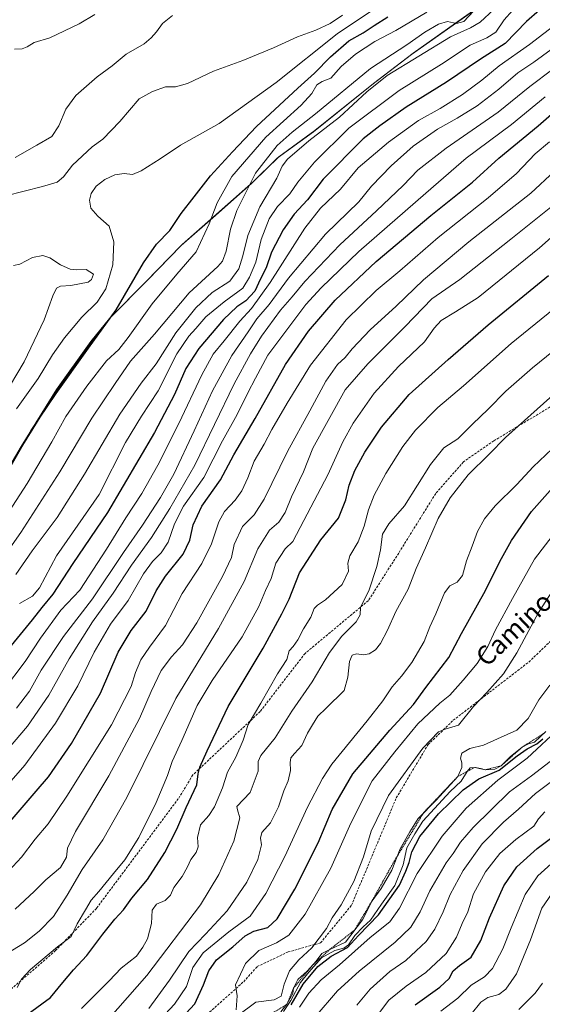
# Model space of a CAD drawing. Units: metres. Extents: x 576657 to 580106, y 4735797 to 4738150.
# Drawn here: x 576968 to 577190, y 4736874 to 4737292 of the extents above; entities that cross this region are included whole.
import ezdxf
from ezdxf.enums import TextEntityAlignment as Align

# ---------------------------------------------------------------- set-up
doc = ezdxf.new("R2010")
doc.units = ezdxf.units.M
doc.header["$MEASUREMENT"] = 0
doc.linetypes.add('TRAZOS', pattern=[0.75, 0.5, -0.25])
doc.linetypes.add('TRAZOSX2', pattern=[1.5, 1, -0.5])
for name, color, linetype, lineweight in [('Curva de nivel maestra', 36, 'Continuous', 30), ('Curva de nivel normal', 36, 'Continuous', 0), ('Escarpado lineal', 39, 'TRAZOS', 0), ('Espacio natural protegido', 2, 'Continuous', 13), ('Espacio natural protegido CxS', 2, 'Continuous', 0), ('Municipio', 9, 'Continuous', 13), ('Municipio CxS', 142, 'Continuous', 0), ('Senda', 19, 'TRAZOSX2', 0), ('Texto cartográfico', 19, 'Continuous', 0)]:
    doc.layers.add(name, color=color, linetype=linetype, lineweight=lineweight)
doc.styles.add('Arial', font='txt', dxfattribs={"height": 0.2})

# ---------------------------------------------------------------- blocks, each defined once
blk = doc.blocks.new('*U155')
at = {"layer": 'Curva de nivel normal', "color": 36, "linetype": 'Continuous', "lineweight": 0}
blk.add_polyline3d([(576963.73, 4736967.97, 1080), (576970.48, 4736975.73, 1080), (576983.57, 4736993.56, 1080), (576993.07, 4737009.5, 1080), (576999.97, 4737023.72, 1080), (577006.83, 4737035.73, 1080), (577014.44, 4737045.69, 1080), (577020.95, 4737057.02, 1080), (577024.77, 4737062.35, 1080), (577028.42, 4737065.9, 1080), (577031.46, 4737070.54, 1080), (577034.07, 4737078.22, 1080), (577037.92, 4737085.76, 1080), (577046.58, 4737098.02, 1080), (577054.53, 4737113.49, 1080), (577060.76, 4737124.75, 1080), (577065.25, 4737133.92, 1080), (577068.46, 4737140.12, 1080), (577073.72, 4737149.92, 1080), (577089.99, 4737171.47, 1080), (577096.38, 4737178.59, 1080), (577112.51, 4737193.97, 1080), (577144.22, 4737221.6, 1080), (577158.04, 4737233.61, 1080), (577177.34, 4737247.88, 1080), (577191.6, 4737259.75, 1080)], dxfattribs=at)
blk = doc.blocks.new('*U156')
at = {"layer": 'Curva de nivel normal', "color": 36, "linetype": 'Continuous', "lineweight": 0}
blk.add_polyline3d([(576961.7, 4736928.76, 1070), (576968.99, 4736936.67, 1070), (576974.82, 4736944.31, 1070), (576980.35, 4736950.82, 1070), (576988.39, 4736962.56, 1070), (577007.3, 4736992.9, 1070), (577015.74, 4737009.2, 1070), (577017.54, 4737015.08, 1070), (577019.77, 4737020.49, 1070), (577023.45, 4737025.92, 1070), (577030.27, 4737035.08, 1070), (577037.34, 4737048.7, 1070), (577045.73, 4737061.43, 1070), (577049.78, 4737069.75, 1070), (577052.9, 4737079.11, 1070), (577055.37, 4737083.53, 1070), (577059.87, 4737088.29, 1070), (577062.71, 4737092.24, 1070), (577065.26, 4737097.77, 1070), (577068.01, 4737104.88, 1070), (577072.19, 4737112.16, 1070), (577075.5, 4737118.39, 1070), (577082.04, 4737129.49, 1070), (577091.92, 4737145.75, 1070), (577107.12, 4737165, 1070), (577119.82, 4737177.37, 1070), (577129.93, 4737185.83, 1070), (577146.18, 4737199.91, 1070), (577167.43, 4737216.8, 1070), (577179.44, 4737227.08, 1070), (577187.41, 4737235.42, 1070), (577193.51, 4737240.53, 1070)], dxfattribs=at)
blk = doc.blocks.new('*U157')
at = {"layer": 'Curva de nivel normal', "color": 36, "linetype": 'Continuous', "lineweight": 0}
blk.add_polyline3d([(576966.15, 4737279.98, 1145), (576969.38, 4737280.05, 1145), (576971.51, 4737280.93, 1145), (576974.49, 4737282.75, 1145), (576981.05, 4737284.75, 1145), (576993.62, 4737290.72, 1145), (577000.2, 4737294.63, 1145)], dxfattribs=at)
blk = doc.blocks.new('*U160')
at = {"layer": 'Curva de nivel normal', "color": 36, "linetype": 'Continuous', "lineweight": 0}
blk.add_polyline3d([(577020.02, 4736859.25, 1030), (577034.15, 4736874.22, 1030), (577039.2, 4736881.76, 1030), (577041.89, 4736889.76, 1030), (577046.27, 4736895.98, 1030), (577057.14, 4736904.97, 1030), (577066.26, 4736911.55, 1030), (577072.96, 4736921.19, 1030), (577081.01, 4736937.01, 1030), (577090.65, 4736957.96, 1030), (577096.94, 4736970.13, 1030), (577100.97, 4736976.23, 1030), (577116.04, 4736994.6, 1030), (577122.72, 4737003.12, 1030), (577126.63, 4737009.08, 1030), (577130.6, 4737013.51, 1030), (577135, 4737019.41, 1030), (577140.2, 4737028.33, 1030), (577142.69, 4737034.56, 1030), (577145.18, 4737040.1, 1030), (577148.88, 4737048.94, 1030), (577151.08, 4737051.95, 1030), (577154.27, 4737053.55, 1030), (577156.51, 4737056.28, 1030), (577158.26, 4737062.52, 1030), (577160.65, 4737068.81, 1030), (577162.84, 4737074.98, 1030), (577165.81, 4737080.47, 1030), (577170.45, 4737085.9, 1030), (577179.66, 4737095.04, 1030), (577186.61, 4737102.57, 1030), (577194.67, 4737110.08, 1030)], dxfattribs=at)
blk = doc.blocks.new('*U163')
at = {"layer": 'Curva de nivel normal', "color": 36, "linetype": 'Continuous', "lineweight": 0}
blk.add_polyline3d([(577087.19, 4736872.96, 995), (577091.2, 4736878.83, 995), (577096.48, 4736884.51, 995), (577104.22, 4736890.98, 995), (577117.27, 4736902.51, 995), (577125.64, 4736909.25, 995), (577129.77, 4736915.06, 995), (577137.3, 4736929.68, 995), (577147.9, 4736945.57, 995), (577158.02, 4736957.43, 995), (577171.56, 4736969.41, 995), (577183.99, 4736978.69, 995), (577198.27, 4736992.08, 995)], dxfattribs=at)
blk = doc.blocks.new('*U164')
at = {"layer": 'Curva de nivel normal', "color": 36, "linetype": 'Continuous', "lineweight": 0}
blk.add_polyline3d([(576962.74, 4736895.67, 1060), (576970.27, 4736900.22, 1060), (576976.6, 4736905.17, 1060), (576982.6, 4736911.43, 1060), (576988.49, 4736920.59, 1060), (576994.8, 4736931.38, 1060), (577003.69, 4736944.09, 1060), (577013.77, 4736962.09, 1060), (577034.73, 4737004.08, 1060), (577052.83, 4737033.75, 1060), (577063.68, 4737053.75, 1060), (577069.56, 4737067.71, 1060), (577074.43, 4737075.59, 1060), (577078.38, 4737079.04, 1060), (577081.08, 4737083.08, 1060), (577083.76, 4737089.75, 1060), (577088.9, 4737100.42, 1060), (577092.88, 4737110.45, 1060), (577106.6, 4737135.23, 1060), (577116.34, 4737146.25, 1060), (577132.19, 4737162.07, 1060), (577143.44, 4737173.82, 1060), (577155.39, 4737182.02, 1060), (577177.11, 4737199.15, 1060), (577194.13, 4737212.75, 1060)], dxfattribs=at)
blk = doc.blocks.new('*U165')
at = {"layer": 'Curva de nivel normal', "color": 36, "linetype": 'Continuous', "lineweight": 0}
blk.add_polyline3d([(576966.96, 4736999.97, 1090), (576972.39, 4737007.22, 1090), (576977.48, 4737016.07, 1090), (576986.86, 4737030.35, 1090), (576999.18, 4737046.4, 1090), (577012.46, 4737066.08, 1090), (577020.52, 4737077.75, 1090), (577028.16, 4737089.42, 1090), (577033.77, 4737099.42, 1090), (577042.52, 4737117.75, 1090), (577050.27, 4737134.75, 1090), (577058.4, 4737149.75, 1090), (577065.42, 4737159.83, 1090), (577069.15, 4737165.42, 1090), (577074.3, 4737171.48, 1090), (577082.51, 4737182.67, 1090), (577098.24, 4737201.4, 1090), (577112.44, 4737215.08, 1090), (577117.9, 4737221.75, 1090), (577126.16, 4737230.42, 1090), (577135.62, 4737238.75, 1090), (577145.96, 4737246, 1090), (577154.31, 4737250.58, 1090), (577162.79, 4737255.84, 1090), (577171.93, 4737262.88, 1090), (577180.02, 4737269.93, 1090), (577186.88, 4737274.39, 1090), (577194.26, 4737279.78, 1090)], dxfattribs=at)
blk = doc.blocks.new('*U168')
at = {"layer": 'Curva de nivel normal', "color": 36, "linetype": 'Continuous', "lineweight": 0}
blk.add_polyline3d([(576958.6, 4736977.17, 1085), (576971.6, 4736992.34, 1085), (576980.65, 4737005.5, 1085), (576989.33, 4737020.89, 1085), (576999.18, 4737036.64, 1085), (577008.08, 4737048.89, 1085), (577015.84, 4737060.66, 1085), (577024.28, 4737072.41, 1085), (577032.06, 4737084.8, 1085), (577042.76, 4737103.25, 1085), (577059.45, 4737137.69, 1085), (577066.47, 4737150.51, 1085), (577071.14, 4737158.03, 1085), (577079.12, 4737169.08, 1085), (577084.09, 4737174.75, 1085), (577089.51, 4737181.24, 1085), (577104.34, 4737196.86, 1085), (577119.93, 4737211.25, 1085), (577131.27, 4737222.08, 1085), (577137.6, 4737228.52, 1085), (577149.6, 4737237.92, 1085), (577171.75, 4737253.23, 1085), (577185.19, 4737264.06, 1085), (577194.94, 4737271.38, 1085)], dxfattribs=at)
blk = doc.blocks.new('*U169')
at = {"layer": 'Curva de nivel normal', "color": 36, "linetype": 'Continuous', "lineweight": 0}
blk.add_polyline3d([(577120.77, 4736870.12, 980), (577125.27, 4736875.86, 980), (577132.6, 4736881.92, 980), (577140.93, 4736887.71, 980), (577149.53, 4736895.76, 980), (577153.94, 4736902.67, 980), (577156.4, 4736908.43, 980), (577158.8, 4736913.43, 980), (577161.25, 4736921.09, 980), (577166.32, 4736930.43, 980), (577172.35, 4736938.28, 980), (577179.21, 4736944.16, 980), (577186.9, 4736949.86, 980), (577188.82, 4736952.94, 980), (577191.56, 4736955.98, 980)], dxfattribs=at)
blk = doc.blocks.new('*U170')
at = {"layer": 'Curva de nivel normal', "color": 36, "linetype": 'Continuous', "lineweight": 0}
blk.add_polyline3d([(577079.36, 4736871.03, 1010), (577081.88, 4736874.17, 1010), (577084.39, 4736878.76, 1010), (577084.7, 4736881.09, 1010), (577086.57, 4736884.65, 1010), (577090.54, 4736888.31, 1010), (577094.35, 4736892.52, 1010), (577096.75, 4736895.71, 1010), (577100.14, 4736897.5, 1010), (577106.81, 4736900.56, 1010), (577113.96, 4736910.09, 1010), (577118.07, 4736918.09, 1010), (577121.93, 4736923.43, 1010), (577126.46, 4736931.09, 1010), (577130.08, 4736940.25, 1010), (577134.13, 4736947.4, 1010), (577137.61, 4736953.14, 1010), (577145.27, 4736960.96, 1010), (577154.49, 4736970.93, 1010), (577156.17, 4736974.75, 1010), (577156.3, 4736976.76, 1010), (577155.66, 4736978.76, 1010), (577156.2, 4736980.83, 1010), (577159.59, 4736982.9, 1010), (577165.39, 4736984.21, 1010), (577171.44, 4736986.88, 1010), (577179.57, 4736990.63, 1010), (577184.49, 4736995.61, 1010), (577188.9, 4737003.57, 1010), (577193.59, 4737009.79, 1010)], dxfattribs=at)
blk = doc.blocks.new('*U176')
at = {"layer": 'Curva de nivel normal', "color": 36, "linetype": 'Continuous', "lineweight": 0}
blk.add_polyline3d([(577093.94, 4736868.85, 990), (577103.36, 4736879.91, 990), (577112.63, 4736888.18, 990), (577127.94, 4736900.6, 990), (577134.59, 4736906.92, 990), (577138.57, 4736913.46, 990), (577142.58, 4736922.37, 990), (577149.62, 4736934.3, 990), (577152.54, 4736938.27, 990), (577155.66, 4736943.03, 990), (577161.08, 4736949.33, 990), (577176.55, 4736964.43, 990), (577185.89, 4736971.18, 990), (577195.66, 4736978.79, 990)], dxfattribs=at)
blk = doc.blocks.new('*U177')
at = {"layer": 'Curva de nivel normal', "color": 36, "linetype": 'Continuous', "lineweight": 0}
blk.add_polyline3d([(576961.35, 4737007.58, 1095), (576970.59, 4737019.75, 1095), (576977.12, 4737029.75, 1095), (576985.82, 4737041.64, 1095), (576993.84, 4737050.16, 1095), (577005.15, 4737067.58, 1095), (577013.39, 4737080.88, 1095), (577020.22, 4737091.2, 1095), (577027.02, 4737103.17, 1095), (577035.97, 4737120.94, 1095), (577045.68, 4737141.54, 1095), (577050.55, 4737150.34, 1095), (577055.24, 4737156.07, 1095), (577061.93, 4737164.44, 1095), (577066.88, 4737169.74, 1095), (577074.72, 4737180.81, 1095), (577089.55, 4737203.87, 1095), (577096.13, 4737212.4, 1095), (577104.73, 4737220.5, 1095), (577112.24, 4737229.47, 1095), (577125.08, 4737240.43, 1095), (577137.88, 4737249.67, 1095), (577147.01, 4737254.77, 1095), (577156.48, 4737260.67, 1095), (577164.69, 4737266.75, 1095), (577172.16, 4737272.9, 1095), (577185.05, 4737281.96, 1095), (577205.17, 4737297.36, 1095)], dxfattribs=at)
blk = doc.blocks.new('*U178')
at = {"layer": 'Curva de nivel normal', "color": 36, "linetype": 'Continuous', "lineweight": 0}
blk.add_polyline3d([(576994.6, 4736872.37, 1045), (577006.27, 4736884.14, 1045), (577011.36, 4736889.56, 1045), (577017.96, 4736894.55, 1045), (577020.69, 4736898.4, 1045), (577022.64, 4736901.98, 1045), (577024.34, 4736908.49, 1045), (577024.59, 4736914.09, 1045), (577026.49, 4736916.67, 1045), (577030.17, 4736918.31, 1045), (577032.37, 4736920.47, 1045), (577033.87, 4736923.78, 1045), (577037.31, 4736928.53, 1045), (577039.63, 4736932.59, 1045), (577040.98, 4736935.74, 1045), (577043.26, 4736938.59, 1045), (577044.18, 4736941.09, 1045), (577043.83, 4736945.09, 1045), (577045.19, 4736950.43, 1045), (577048.74, 4736954.43, 1045), (577051.09, 4736958.09, 1045), (577054.55, 4736966.09, 1045), (577056.6, 4736972.76, 1045), (577060.12, 4736979.09, 1045), (577063.31, 4736986.43, 1045), (577065.4, 4736993.09, 1045), (577070.84, 4737002.03, 1045), (577077.91, 4737014.49, 1045), (577081.91, 4737020.61, 1045), (577082.83, 4737024.27, 1045), (577084.54, 4737026.22, 1045), (577086.47, 4737028.99, 1045), (577088.91, 4737033.69, 1045), (577092.1, 4737038.58, 1045), (577093.51, 4737042.26, 1045), (577094.84, 4737043.8, 1045), (577098.31, 4737045.96, 1045), (577105.34, 4737052.52, 1045), (577108, 4737058.19, 1045), (577107.78, 4737061.59, 1045), (577108.59, 4737064.74, 1045), (577112.22, 4737070.7, 1045), (577114.76, 4737077.24, 1045), (577116.56, 4737084.22, 1045), (577119.04, 4737090.44, 1045), (577124, 4737099.6, 1045), (577131.11, 4737111.08, 1045), (577136.6, 4737118.08, 1045), (577146.1, 4737127.71, 1045), (577156.95, 4737136.95, 1045), (577177.26, 4737154.88, 1045), (577200.43, 4737173.76, 1045)], dxfattribs=at)
blk = doc.blocks.new('*U182')
at = {"layer": 'Curva de nivel normal', "color": 36, "linetype": 'Continuous', "lineweight": 0}
blk.add_polyline3d([(577060.89, 4736869.21, 1015), (577068.6, 4736875.03, 1015), (577076.44, 4736876.12, 1015), (577079.39, 4736877.61, 1015), (577080.74, 4736882.76, 1015), (577083, 4736888.43, 1015), (577086.98, 4736893.09, 1015), (577092.5, 4736898.09, 1015), (577098.71, 4736906.43, 1015), (577101.06, 4736910.88, 1015), (577104.93, 4736916.48, 1015), (577110.28, 4736926.29, 1015), (577114.42, 4736936.84, 1015), (577117.63, 4736947.76, 1015), (577125.03, 4736962.84, 1015), (577139.59, 4736983.01, 1015), (577146.27, 4736989.86, 1015), (577149.17, 4736991.09, 1015), (577154.89, 4736992.76, 1015), (577161.2, 4737000.73, 1015), (577166.93, 4737006.68, 1015), (577173.89, 4737014.61, 1015), (577179.66, 4737023.5, 1015), (577188.88, 4737040.55, 1015), (577196.6, 4737052.62, 1015)], dxfattribs=at)
blk = doc.blocks.new('*U183')
at = {"layer": 'Curva de nivel normal', "color": 36, "linetype": 'Continuous', "lineweight": 0}
blk.add_polyline3d([(577060.32, 4736871.76, 1020), (577060.71, 4736877.76, 1020), (577060.01, 4736882.43, 1020), (577064.26, 4736891.51, 1020), (577069.88, 4736897.06, 1020), (577077.45, 4736900.34, 1020), (577082.64, 4736903.57, 1020), (577089.71, 4736912.52, 1020), (577100.62, 4736931.95, 1020), (577109.02, 4736951.09, 1020), (577118.05, 4736969.09, 1020), (577127.71, 4736981.49, 1020), (577137.58, 4736993.35, 1020), (577146.84, 4737002.05, 1020), (577151.19, 4737005.52, 1020), (577156.76, 4737011.84, 1020), (577162.82, 4737018.94, 1020), (577167.22, 4737026.22, 1020), (577170.6, 4737033.32, 1020), (577177.75, 4737046.6, 1020), (577187.18, 4737063.26, 1020), (577203.92, 4737085.17, 1020)], dxfattribs=at)
blk = doc.blocks.new('*U188')
at = {"layer": 'Curva de nivel normal', "color": 36, "linetype": 'Continuous', "lineweight": 0}
blk.add_polyline3d([(577033.21, 4737294.18, 1140), (577028.93, 4737290.81, 1140), (577026.48, 4737287.28, 1140), (577024.11, 4737284.78, 1140), (577021.14, 4737282.26, 1140), (577013.5, 4737277.88, 1140), (577007.53, 4737272.86, 1140), (577001.17, 4737268.23, 1140), (576992.22, 4737260.27, 1140), (576987.9, 4737254.42, 1140), (576984.86, 4737247.4, 1140), (576981.96, 4737242.88, 1140), (576975.64, 4737239.18, 1140), (576966.4, 4737233.92, 1140)], dxfattribs=at)
blk = doc.blocks.new('*U189')
at = {"layer": 'Curva de nivel normal', "color": 36, "linetype": 'Continuous', "lineweight": 0}
blk.add_polyline3d([(576966.39, 4736914.56, 1065), (576974.42, 4736922.05, 1065), (576979.43, 4736927.04, 1065), (576985.61, 4736932.22, 1065), (576988.24, 4736936.71, 1065), (576988.59, 4736940.53, 1065), (576991.98, 4736947.6, 1065), (577006.14, 4736971.24, 1065), (577019.2, 4736995.52, 1065), (577024.12, 4737007.08, 1065), (577028.4, 4737015.94, 1065), (577032.76, 4737021.83, 1065), (577037.53, 4737026.94, 1065), (577043.64, 4737036.24, 1065), (577054.48, 4737055.92, 1065), (577058.32, 4737064, 1065), (577059.5, 4737069.49, 1065), (577062.99, 4737077.2, 1065), (577067.93, 4737082.05, 1065), (577072.27, 4737088.82, 1065), (577082.2, 4737109.02, 1065), (577091.65, 4737126.28, 1065), (577098.4, 4737138.96, 1065), (577103.43, 4737145.97, 1065), (577106.6, 4737148.89, 1065), (577109.64, 4737152.6, 1065), (577117.28, 4737160.76, 1065), (577128.33, 4737170.79, 1065), (577139.95, 4737181.96, 1065), (577159.26, 4737198.12, 1065), (577185.5, 4737218.83, 1065), (577195.56, 4737228.12, 1065)], dxfattribs=at)
blk = doc.blocks.new('*U192')
at = {"layer": 'Curva de nivel normal', "color": 36, "linetype": 'Continuous', "lineweight": 0}
blk.add_polyline3d([(577180.51, 4736871.94, 960), (577187.41, 4736878.83, 960), (577190.51, 4736883.19, 960)], dxfattribs=at)
blk = doc.blocks.new('*U197')
at = {"layer": 'Curva de nivel normal', "color": 36, "linetype": 'Continuous', "lineweight": 0}
blk.add_polyline3d([(577005.89, 4736867.76, 1040), (577022.37, 4736886.43, 1040), (577045.08, 4736916.43, 1040), (577052.94, 4736929.35, 1040), (577059.38, 4736943.47, 1040), (577061.93, 4736953.36, 1040), (577060.89, 4736956.81, 1040), (577060.58, 4736958.22, 1040), (577066.23, 4736964.09, 1040), (577069.73, 4736973.2, 1040), (577069.64, 4736977.29, 1040), (577070.83, 4736979.9, 1040), (577076.85, 4736987.43, 1040), (577084.04, 4736998.76, 1040), (577092.57, 4737011.16, 1040), (577099.97, 4737023.62, 1040), (577105.27, 4737030.51, 1040), (577111.39, 4737036.64, 1040), (577113.02, 4737039.64, 1040), (577113.16, 4737042.94, 1040), (577116.69, 4737049.79, 1040), (577120.17, 4737060.18, 1040), (577121.66, 4737067.19, 1040), (577122.5, 4737073.95, 1040), (577125.16, 4737078.23, 1040), (577131.82, 4737085.95, 1040), (577142.89, 4737103.42, 1040), (577148.56, 4737110.59, 1040), (577154.49, 4737114.46, 1040), (577160.71, 4737120.59, 1040), (577167.48, 4737127.06, 1040), (577174.9, 4737134.67, 1040), (577186.26, 4737144.58, 1040), (577207.76, 4737161.93, 1040)], dxfattribs=at)
blk = doc.blocks.new('*U199')
at = {"layer": 'Curva de nivel normal', "color": 36, "linetype": 'Continuous', "lineweight": 0}
blk.add_polyline3d([(577023.14, 4736872.38, 1035), (577032.04, 4736884.46, 1035), (577040.22, 4736896.62, 1035), (577047.27, 4736904.01, 1035), (577056.43, 4736913.86, 1035), (577064.82, 4736926.07, 1035), (577069.47, 4736935.64, 1035), (577071.1, 4736941.98, 1035), (577070.72, 4736944.75, 1035), (577071.27, 4736947.09, 1035), (577074.92, 4736951.28, 1035), (577078.35, 4736957.99, 1035), (577080.61, 4736964.81, 1035), (577082.48, 4736969.1, 1035), (577083.39, 4736973.55, 1035), (577083.26, 4736976.94, 1035), (577083.6, 4736978.81, 1035), (577085.08, 4736980.73, 1035), (577088.27, 4736984.06, 1035), (577090.62, 4736989.41, 1035), (577092.7, 4736992.96, 1035), (577094.96, 4736996.51, 1035), (577098.6, 4737000, 1035), (577106.17, 4737007.51, 1035), (577107.83, 4737013.13, 1035), (577108.46, 4737019.75, 1035), (577109.59, 4737022.52, 1035), (577111.5, 4737023.1, 1035), (577114.37, 4737022.6, 1035), (577116.81, 4737022.99, 1035), (577119.58, 4737024.74, 1035), (577121.69, 4737027.42, 1035), (577124.64, 4737033.08, 1035), (577128.24, 4737041.08, 1035), (577133.36, 4737050.54, 1035), (577136.79, 4737059.24, 1035), (577140.78, 4737068.06, 1035), (577146.23, 4737080.5, 1035), (577151.27, 4737089.37, 1035), (577158.93, 4737099.06, 1035), (577167.84, 4737107.92, 1035), (577174.78, 4737115.02, 1035), (577196.31, 4737134.24, 1035)], dxfattribs=at)
blk = doc.blocks.new('*U200')
at = {"layer": 'Curva de nivel normal', "color": 36, "linetype": 'Continuous', "lineweight": 0}
blk.add_polyline3d([(577160.26, 4736870.04, 965), (577164.27, 4736875.01, 965), (577167.26, 4736877.02, 965), (577171.92, 4736878.4, 965), (577175, 4736880.57, 965), (577179.41, 4736887.12, 965), (577185.42, 4736901.6, 965), (577190.3, 4736914.95, 965), (577194.6, 4736921.43, 965)], dxfattribs=at)
blk = doc.blocks.new('*U205')
at = {"layer": 'Curva de nivel normal', "color": 36, "linetype": 'Continuous', "lineweight": 0}
blk.add_polyline3d([(576967.2, 4736881.3, 1055), (576969, 4736884.86, 1055), (576972.93, 4736889.01, 1055), (576984.38, 4736898.55, 1055), (576990.22, 4736903, 1055), (576992.73, 4736908.41, 1055), (576996.33, 4736914.34, 1055), (576998.69, 4736918.43, 1055), (577001.97, 4736922.09, 1055), (577008.16, 4736929.76, 1055), (577012.97, 4736935.56, 1055), (577018.97, 4736945.02, 1055), (577026.29, 4736959.91, 1055), (577031.06, 4736971.43, 1055), (577033.06, 4736977.34, 1055), (577037.25, 4736986.18, 1055), (577043.8, 4737001.04, 1055), (577050.07, 4737011.76, 1055), (577062.8, 4737030.3, 1055), (577069.93, 4737043.14, 1055), (577072.75, 4737050, 1055), (577075.12, 4737055.01, 1055), (577077.11, 4737061.51, 1055), (577081.11, 4737067.65, 1055), (577084.44, 4737070.75, 1055), (577089.04, 4737079.76, 1055), (577099.3, 4737099.11, 1055), (577105.7, 4737113.16, 1055), (577109.98, 4737121.01, 1055), (577119.03, 4737133.82, 1055), (577129.27, 4737145.08, 1055), (577140.3, 4737155.61, 1055), (577144.53, 4737161.43, 1055), (577147.48, 4737164.61, 1055), (577153.57, 4737168.33, 1055), (577163.2, 4737174.37, 1055), (577189.19, 4737195.56, 1055), (577217.15, 4737220.37, 1055)], dxfattribs=at)
blk = doc.blocks.new('*U206')
at = {"layer": 'Curva de nivel normal', "color": 36, "linetype": 'Continuous', "lineweight": 0}
blk.add_polyline3d([(577111.55, 4736873.77, 985), (577117.25, 4736880.65, 985), (577125.64, 4736888.07, 985), (577132.45, 4736892.78, 985), (577136.78, 4736896.83, 985), (577141.07, 4736900.91, 985), (577144.72, 4736906.11, 985), (577148.27, 4736913.43, 985), (577151.25, 4736920.76, 985), (577156.86, 4736930.97, 985), (577164.85, 4736942.37, 985), (577173.9, 4736951.53, 985), (577180.29, 4736957.04, 985), (577187.5, 4736963.76, 985), (577203.56, 4736975.76, 985)], dxfattribs=at)
blk = doc.blocks.new('*U207')
at = {"layer": 'Curva de nivel normal', "color": 36, "linetype": 'Continuous', "lineweight": 0}
blk.add_polyline3d([(577147.35, 4736871.3, 970), (577154.49, 4736876.8, 970), (577160.21, 4736882.31, 970), (577165.82, 4736885.8, 970), (577169.22, 4736889.32, 970), (577173.7, 4736897.77, 970), (577177.17, 4736906.72, 970), (577183.22, 4736920.81, 970), (577188.55, 4736928.73, 970), (577194.23, 4736933.78, 970)], dxfattribs=at)
blk = doc.blocks.new('*U214')
at = {"layer": 'Curva de nivel normal', "color": 36, "linetype": 'Continuous', "lineweight": 0}
for points in [[(577105.44, 4737294.38, 1135), (577100.28, 4737290.79, 1135), (577094.23, 4737287.96, 1135), (577086.32, 4737285.2, 1135), (577076.15, 4737280.56, 1135), (577063.1, 4737275.13, 1135), (577050.73, 4737270.53, 1135), (577039.65, 4737265.28, 1135), (577034.52, 4737263.92, 1135), (577030.27, 4737263.96, 1135), (577024.78, 4737262.01, 1135), (577019.01, 4737258.84, 1135), (577010.88, 4737249.15, 1135), (577003.69, 4737241.68, 1135), (576999.03, 4737238.42, 1135), (576990.73, 4737230.61, 1135), (576986.93, 4737225.73, 1135), (576984.27, 4737223.5, 1135), (576977.93, 4737221.54, 1135), (576962.35, 4737217.62, 1135)], [(576965.62, 4737188.1, 1135), (576968.42, 4737188.57, 1135), (576973.7, 4737191.47, 1135), (576978.16, 4737192.27, 1135), (576981.12, 4737191.22, 1135), (576985.6, 4737188.25, 1135), (576989.69, 4737186.5, 1135), (576992.36, 4737186.19, 1135), (576996.49, 4737186.33, 1135), (576999.64, 4737184.38, 1135), (576998.88, 4737182.03, 1135), (576997.36, 4737180.98, 1135), (576990.06, 4737179.49, 1135), (576985.7, 4737179.28, 1135), (576983.98, 4737178.46, 1135), (576982.36, 4737175.16, 1135), (576978.65, 4737164.95, 1135), (576970.19, 4737147.07, 1135), (576961.31, 4737132.07, 1135)]]:
    blk.add_polyline3d(points, dxfattribs=at)
blk = doc.blocks.new('*U216')
at = {"layer": 'Curva de nivel maestra', "color": 36, "linetype": 'Continuous', "lineweight": 30}
blk.add_polyline3d([(577136.34, 4736873.88, 975), (577146.94, 4736881.5, 975), (577150.82, 4736885.09, 975), (577152.59, 4736888.38, 975), (577155.26, 4736890.64, 975), (577160.27, 4736894.16, 975), (577164.37, 4736901.3, 975), (577168, 4736910.86, 975), (577174.02, 4736924.53, 975), (577179.59, 4736932.6, 975), (577188.26, 4736940.32, 975), (577196.26, 4736946.27, 975)], dxfattribs=at)
blk = doc.blocks.new('*U218')
at = {"layer": 'Curva de nivel maestra', "color": 36, "linetype": 'Continuous', "lineweight": 30}
blk.add_polyline3d([(577083.75, 4736873.91, 1000), (577088.83, 4736882.73, 1000), (577094.97, 4736890.17, 1000), (577100.74, 4736894.65, 1000), (577107.62, 4736898.31, 1000), (577112.32, 4736903.34, 1000), (577120.81, 4736912.17, 1000), (577129.67, 4736924.78, 1000), (577132.43, 4736930.66, 1000), (577133.85, 4736934.37, 1000), (577135.05, 4736939, 1000), (577138.39, 4736945.43, 1000), (577146.28, 4736955.09, 1000), (577156.74, 4736965.32, 1000), (577163.49, 4736970, 1000), (577172.16, 4736973.63, 1000), (577179.76, 4736979.67, 1000), (577184.03, 4736982.74, 1000), (577188.1, 4736984.81, 1000), (577190.71, 4736986.96, 1000)], dxfattribs=at)
blk = doc.blocks.new('*U222')
at = {"layer": 'Curva de nivel maestra', "color": 36, "linetype": 'Continuous', "lineweight": 30}
blk.add_polyline3d([(576971.85, 4736870.18, 1050), (576981.41, 4736877.09, 1050), (576986.66, 4736883.46, 1050), (576991.17, 4736888.78, 1050), (576996.9, 4736894.85, 1050), (577003.64, 4736903.95, 1050), (577008.79, 4736910.3, 1050), (577012.42, 4736914.26, 1050), (577015.94, 4736919.22, 1050), (577022.68, 4736927.21, 1050), (577030.05, 4736938.7, 1050), (577035.07, 4736948.6, 1050), (577039.06, 4736957.76, 1050), (577043.54, 4736967.41, 1050), (577044.19, 4736972.01, 1050), (577044.82, 4736974.98, 1050), (577048, 4736981.82, 1050), (577056.92, 4737000.75, 1050), (577071.78, 4737025.45, 1050), (577079.79, 4737040.01, 1050), (577082.86, 4737046.27, 1050), (577087.28, 4737057.42, 1050), (577096.29, 4737071.42, 1050), (577103.74, 4737080.75, 1050), (577106.93, 4737088.42, 1050), (577108.3, 4737094.75, 1050), (577110.74, 4737101, 1050), (577115.02, 4737108.75, 1050), (577122.03, 4737119.37, 1050), (577133.84, 4737133.22, 1050), (577150.45, 4737148.15, 1050), (577167.44, 4737162.87, 1050), (577193.12, 4737183.76, 1050)], dxfattribs=at)
blk = doc.blocks.new('*U224')
at = {"layer": 'Curva de nivel maestra', "color": 36, "linetype": 'Continuous', "lineweight": 30}
blk.add_polyline3d([(576964.27, 4736951.78, 1075), (576975.32, 4736964.76, 1075), (576980.5, 4736970.83, 1075), (576990.27, 4736984.91, 1075), (577002.61, 4737006.28, 1075), (577010.2, 4737023.74, 1075), (577015.68, 4737032.94, 1075), (577022.02, 4737041.2, 1075), (577026.26, 4737049.78, 1075), (577030.31, 4737056.08, 1075), (577037.79, 4737065.42, 1075), (577040.6, 4737071.28, 1075), (577042.04, 4737077.86, 1075), (577045.77, 4737085.75, 1075), (577053.58, 4737096.98, 1075), (577059.35, 4737107.56, 1075), (577068.37, 4737123.08, 1075), (577081.24, 4737145.93, 1075), (577091.03, 4737160.14, 1075), (577102.45, 4737173.26, 1075), (577119.88, 4737189.75, 1075), (577143.07, 4737209.32, 1075), (577160.84, 4737223.38, 1075), (577172.03, 4737233.66, 1075), (577188.63, 4737247.42, 1075), (577206.93, 4737263.42, 1075)], dxfattribs=at)
blk = doc.blocks.new('*U230')
at = {"layer": 'Curva de nivel maestra', "color": 36, "linetype": 'Continuous', "lineweight": 30}
blk.add_polyline3d([(577031.23, 4736862.08, 1025), (577042.74, 4736874.36, 1025), (577046.38, 4736882.43, 1025), (577048.62, 4736888.43, 1025), (577052, 4736893.09, 1025), (577058.88, 4736898.62, 1025), (577064.13, 4736903.25, 1025), (577067.85, 4736905.19, 1025), (577073.71, 4736906.79, 1025), (577077.8, 4736910.5, 1025), (577085.3, 4736923.07, 1025), (577095.2, 4736942.78, 1025), (577101.13, 4736956.89, 1025), (577109.89, 4736972.04, 1025), (577125.6, 4736990.63, 1025), (577135.71, 4737001.55, 1025), (577140.96, 4737008.82, 1025), (577150.64, 4737021.54, 1025), (577156.11, 4737031.75, 1025), (577166.3, 4737049.94, 1025), (577172.44, 4737062.29, 1025), (577177.38, 4737071.23, 1025), (577185.89, 4737083.51, 1025), (577197.2, 4737096.22, 1025)], dxfattribs=at)

msp = doc.modelspace()

# ---------------------------------------------------------------- linework, layer by layer
at = {"layer": 'Curva de nivel maestra', "color": 36, "linetype": 'Continuous', "lineweight": 30}
for points in [[(577189.26, 4737296.52, 1100), (577183.67, 4737291.67, 1100), (577174.66, 4737282.34, 1100), (577164.18, 4737275.68, 1100), (577149.73, 4737265.94, 1100), (577132.53, 4737255.28, 1100), (577121.32, 4737247.33, 1100), (577114.24, 4737241.9, 1100), (577097.27, 4737224.66, 1100), (577090.6, 4737215.93, 1100), (577084.93, 4737209.9, 1100), (577080.25, 4737203.22, 1100), (577075.31, 4737193.65, 1100), (577073.02, 4737187.08, 1100), (577070.6, 4737182.42, 1100), (577068.23, 4737177.08, 1100), (577064.47, 4737173.08, 1100), (577060.57, 4737170.5, 1100), (577054.93, 4737165.1, 1100), (577044.38, 4737152.78, 1100), (577038.98, 4737144.27, 1100), (577034.08, 4737133.2, 1100), (577025.64, 4737117.08, 1100), (577005.66, 4737083.08, 1100), (576990.85, 4737061.42, 1100), (576982.39, 4737048.42, 1100), (576977.68, 4737042.7, 1100), (576973.59, 4737037.56, 1100), (576964.61, 4737026.62, 1100)], [(576960.2, 4737095.08, 1125), (576973.2, 4737117.91, 1125), (576983.86, 4737133.72, 1125), (576997.47, 4737152.93, 1125), (577009.27, 4737169.18, 1125), (577020.94, 4737189.11, 1125), (577026.46, 4737197.04, 1125), (577032.14, 4737202.84, 1125), (577036.9, 4737210.07, 1125), (577042.48, 4737217.18, 1125), (577049.36, 4737226.13, 1125), (577058.7, 4737236.26, 1125), (577068.98, 4737247.08, 1125), (577086.51, 4737263.42, 1125), (577093.66, 4737269.75, 1125), (577100.37, 4737276.66, 1125), (577108.2, 4737283.42, 1125), (577114.27, 4737286.92, 1125), (577118.93, 4737290.04, 1125), (577124.73, 4737293.74, 1125)]]:
    msp.add_polyline3d(points, dxfattribs=at)
at = {"layer": 'Curva de nivel normal', "color": 36, "linetype": 'Continuous', "lineweight": 0}
for points in [[(576966.6, 4737056.73, 1110), (576973.6, 4737066.75, 1110), (576984.26, 4737080.97, 1110), (576995.9, 4737099.37, 1110), (577010.88, 4737124.86, 1110), (577019.98, 4737138.03, 1110), (577026.37, 4737146.32, 1110), (577034.63, 4737159.36, 1110), (577043.1, 4737169.99, 1110), (577050.11, 4737176.5, 1110), (577057.62, 4737181.4, 1110), (577061.44, 4737186.6, 1110), (577063.2, 4737192.08, 1110), (577065.2, 4737200.82, 1110), (577070.32, 4737212.99, 1110), (577077.58, 4737225.08, 1110), (577079.8, 4737230.27, 1110), (577082.12, 4737233.17, 1110), (577091.21, 4737240.94, 1110), (577104.28, 4737251.08, 1110), (577115.85, 4737261.75, 1110), (577124.52, 4737268.72, 1110), (577151.36, 4737285.11, 1110), (577159.91, 4737288.98, 1110), (577164.06, 4737291.47, 1110), (577169.88, 4737296.83, 1110)], [(576966.94, 4737127.08, 1130), (576976.2, 4737140.08, 1130), (576982.26, 4737150.07, 1130), (576987.3, 4737157.36, 1130), (576994.71, 4737166.07, 1130), (577001.22, 4737172.42, 1130), (577004.95, 4737178.06, 1130), (577007.87, 4737188.32, 1130), (577008.3, 4737198.13, 1130), (577006.26, 4737204.75, 1130), (577001.44, 4737208.92, 1130), (576998.58, 4737212.4, 1130), (576998, 4737215.82, 1130), (576998.62, 4737218.62, 1130), (577000.83, 4737221.77, 1130), (577004.45, 4737224.6, 1130), (577008.79, 4737226.5, 1130), (577012.66, 4737227.05, 1130), (577016.27, 4737226.75, 1130), (577019.93, 4737228.18, 1130), (577028, 4737233.38, 1130), (577036.68, 4737239.22, 1130), (577053.02, 4737248.42, 1130), (577077.25, 4737265.72, 1130), (577103.3, 4737286.52, 1130), (577122.45, 4737299.31, 1130)], [(576956.96, 4737073.3, 1120), (576971.5, 4737095.42, 1120), (576981.89, 4737113.08, 1120), (576987.92, 4737123.82, 1120), (576996.79, 4737136.72, 1120), (577005.13, 4737147.49, 1120), (577010.38, 4737152.41, 1120), (577014.37, 4737157.39, 1120), (577024.54, 4737171.74, 1120), (577035.1, 4737184.34, 1120), (577043.31, 4737193.78, 1120), (577048.82, 4737205.79, 1120), (577052.3, 4737214.68, 1120), (577058.52, 4737225.83, 1120), (577072.93, 4737242.5, 1120), (577087.91, 4737256.18, 1120), (577092.52, 4737261.11, 1120), (577094.58, 4737264.73, 1120), (577096.93, 4737266.17, 1120), (577100.6, 4737267.63, 1120), (577104.93, 4737272.54, 1120), (577111.08, 4737277.76, 1120), (577119.26, 4737283.16, 1120), (577128.14, 4737287.9, 1120), (577141.3, 4737295.68, 1120)], [(577161.15, 4737296.08, 1115), (577157.06, 4737291.7, 1115), (577154, 4737290.79, 1115), (577150.17, 4737291.65, 1115), (577146.37, 4737290.62, 1115), (577140.56, 4737287.12, 1115), (577132.81, 4737281.82, 1115), (577117.36, 4737271.66, 1115), (577094.07, 4737252.42, 1115), (577084.14, 4737244.64, 1115), (577077.79, 4737238.99, 1115), (577068.53, 4737227.31, 1115), (577060.65, 4737211.42, 1115), (577057.92, 4737203.42, 1115), (577056.11, 4737194.08, 1115), (577054.46, 4737189.81, 1115), (577052.51, 4737187.66, 1115), (577040.27, 4737176.42, 1115), (577025.6, 4737158.8, 1115), (577015.46, 4737147.44, 1115), (577008.85, 4737137.84, 1115), (576999.02, 4737123.24, 1115), (576985.35, 4737100.39, 1115), (576968.71, 4737074.56, 1115), (576959.25, 4737061.34, 1115)], [(576968.27, 4737044.42, 1105), (576973.78, 4737047.52, 1105), (576976.65, 4737051.03, 1105), (576983.94, 4737064.72, 1105), (577002.13, 4737090.75, 1105), (577013.32, 4737112.81, 1105), (577020.09, 4737124, 1105), (577027.09, 4737134.85, 1105), (577035.08, 4737150.44, 1105), (577040.18, 4737158.08, 1105), (577043.16, 4737161.27, 1105), (577047.4, 4737166.16, 1105), (577055.24, 4737172.6, 1105), (577063.18, 4737178.42, 1105), (577065.98, 4737183.08, 1105), (577068.71, 4737189.48, 1105), (577071, 4737199.01, 1105), (577074.38, 4737207.83, 1105), (577077.93, 4737213.09, 1105), (577083.06, 4737218.42, 1105), (577086.5, 4737223.42, 1105), (577093.57, 4737231.98, 1105), (577108.21, 4737246.44, 1105), (577129.6, 4737262.31, 1105), (577147.6, 4737273.62, 1105), (577159.74, 4737281.67, 1105), (577166.85, 4737284.72, 1105), (577170.69, 4737287.21, 1105), (577174.26, 4737292.36, 1105), (577177.81, 4737296.42, 1105)], [(577080.47, 4736871.09, 1005), (577083.61, 4736875.76, 1005), (577087.68, 4736883.43, 1005), (577091.25, 4736887.77, 1005), (577096.62, 4736893.91, 1005), (577102.27, 4736897.04, 1005), (577106.13, 4736898.02, 1005), (577108.05, 4736899.42, 1005), (577110.8, 4736903.38, 1005), (577114.32, 4736907.06, 1005), (577117.37, 4736909.89, 1005), (577122.06, 4736916.69, 1005), (577127.7, 4736924.66, 1005), (577131.24, 4736933.46, 1005), (577132.91, 4736940.64, 1005), (577136.29, 4736946.62, 1005), (577139.62, 4736952, 1005), (577151.25, 4736964.52, 1005), (577156.01, 4736968.95, 1005), (577158.45, 4736973.01, 1005), (577159.73, 4736974.64, 1005), (577161.72, 4736974.81, 1005), (577166.33, 4736973.83, 1005), (577170.26, 4736974.04, 1005), (577172.92, 4736975.51, 1005), (577176.92, 4736979.41, 1005), (577181.92, 4736983.45, 1005), (577184.59, 4736984.89, 1005), (577187.17, 4736985.49, 1005), (577191.91, 4736990.08, 1005)]]:
    msp.add_polyline3d(points, dxfattribs=at)
at = {"layer": 'Escarpado lineal', "color": 39, "linetype": 'TRAZOS', "lineweight": 0}
msp.add_polyline3d([(577190.96, 4736989.16, 1007.14), (577181.92, 4736983.45, 1007.14), (577172.92, 4736975.51, 1007.14), (577166.33, 4736973.83, 1007.14), (577161.72, 4736974.81, 1007.14), (577154.49, 4736970.93, 1007.14), (577140.02, 4736955.6, 1007.14), (577127.94, 4736935.74, 1007.14), (577118.07, 4736918.09, 1007.14), (577110.64, 4736905.67, 1007.14), (577100.14, 4736897.5, 1007.14), (577092.66, 4736890.66, 1007.14), (577084.7, 4736881.09, 1007.14), (577081.88, 4736874.17, 1007.14), (577075.03, 4736870.01, 1007.14)], dxfattribs=at)
at = {"layer": 'Espacio natural protegido', "color": 2, "linetype": 'Continuous', "lineweight": 13}
for points in [[(577338.63, 4737393.24, 1097.18), (577327.36, 4737382.28, 1095.55), (577315.72, 4737385.54, 1103.89), (577301.34, 4737386.82, 1123.07), (577291.33, 4737385.68, 1123.62), (577281.48, 4737383.27, 1122.82), (577274.94, 4737380.81, 1121.02), (577268.21, 4737375.69, 1118.74), (577255.6, 4737366.85, 1115.37), (577244.39, 4737357.8, 1113.49), (577232.16, 4737349.1, 1118.01), (577213.83, 4737335.41, 1123.28), (577188.75, 4737317.24, 1113.17), (577173.05, 4737304.89, 1115.47), (577156.95, 4737293.43, 1115.82), (577135.48, 4737278.27, 1111.5), (577118.66, 4737265.38, 1110.16), (577093.75, 4737245.43, 1110.96), (577078.41, 4737234.24, 1111.92), (577067.62, 4737223.67, 1114.19), (577037.42, 4737196.98, 1122.54), (577036.91, 4737196.46, 1122.55)], [(577188.14, 4737316.63, 1112.92), (577172.44, 4737304.28, 1115.66), (577156.34, 4737292.81, 1115.46), (577134.87, 4737277.65, 1111.32), (577118.04, 4737264.77, 1110.08), (577093.14, 4737244.82, 1110.9), (577077.79, 4737233.63, 1111.9), (577067.01, 4737223.06, 1114.35)], [(577067.01, 4737223.06, 1114.35), (577051.47, 4737209.32, 1118.79), (577036.91, 4737196.46, 1122.55)], [(577036.91, 4737196.46, 1122.55), (577036.81, 4737196.36, 1122.56), (577021.94, 4737181.12, 1123.09), (577006.46, 4737165.47, 1125.08), (576998.57, 4737155.74, 1124.99), (576983.97, 4737135.29, 1125.07), (576968.94, 4737111.14, 1124.79), (576958.09, 4737093.07, 1125.2), (576947.36, 4737075.14, 1124.59), (576931.36, 4737049.82, 1124), (576918.82, 4737027.9, 1125.45), (576901.73, 4737000.14, 1126.41), (576890.83, 4736984.1, 1127.08), (576878.99, 4736970.74, 1126.37)], [(577036.91, 4737196.46, 1122.55), (577022.56, 4737181.73, 1123.02), (577007.07, 4737166.09, 1124.98), (576999.18, 4737156.35, 1124.95), (576984.58, 4737135.9, 1124.98), (576969.56, 4737111.76, 1124.72), (576958.71, 4737093.69, 1125.09), (576947.98, 4737075.75, 1124.52), (576931.97, 4737050.43, 1123.84), (576919.43, 4737028.51, 1125.31), (576902.34, 4737000.75, 1126.22), (576891.44, 4736984.71, 1127.15), (576879.58, 4736971.32, 1126.24), (576878.99, 4736970.74, 1126.37)]]:
    msp.add_polyline3d(points, dxfattribs=at)
at = {"layer": 'Espacio natural protegido CxS', "color": 2, "linetype": 'Continuous', "lineweight": 0}
for points in [[(577156.34, 4737292.81, 1115.46), (577134.87, 4737277.65, 1111.32), (577118.04, 4737264.77, 1110.08), (577093.14, 4737244.82, 1110.9), (577077.79, 4737233.63, 1111.9), (577067.01, 4737223.06, 1114.35), (577051.47, 4737209.32, 1118.79), (577036.91, 4737196.46, 1122.55), (577036.81, 4737196.36, 1122.56), (577021.94, 4737181.12, 1123.09), (577006.46, 4737165.47, 1125.08), (576998.57, 4737155.74, 1124.99), (576983.97, 4737135.29, 1125.07), (576968.94, 4737111.14, 1124.79), (576958.09, 4737093.07, 1125.2)], [(577156.34, 4737292.81, 1115.46), (577134.87, 4737277.65, 1111.32), (577118.04, 4737264.77, 1110.08), (577093.14, 4737244.82, 1110.9), (577077.79, 4737233.63, 1111.9), (577067.01, 4737223.06, 1114.35), (577051.47, 4737209.32, 1118.79), (577036.91, 4737196.46, 1122.55), (577036.81, 4737196.36, 1122.56), (577021.94, 4737181.12, 1123.09), (577006.46, 4737165.47, 1125.08), (576998.57, 4737155.74, 1124.99), (576983.97, 4737135.29, 1125.07), (576968.94, 4737111.14, 1124.79), (576958.09, 4737093.07, 1125.2)], [(577156.95, 4737293.43, 1115.82), (577135.48, 4737278.27, 1111.5), (577118.66, 4737265.38, 1110.16), (577093.75, 4737245.43, 1110.96), (577078.41, 4737234.24, 1111.92), (577067.62, 4737223.67, 1114.19), (577037.42, 4737196.98, 1122.54), (577036.91, 4737196.46, 1122.55), (577022.56, 4737181.73, 1123.02), (577007.07, 4737166.09, 1124.98), (576999.18, 4737156.35, 1124.95), (576984.58, 4737135.9, 1124.98), (576969.56, 4737111.76, 1124.72), (576958.71, 4737093.69, 1125.09)], [(577156.95, 4737293.43, 1115.82), (577135.48, 4737278.27, 1111.5), (577118.66, 4737265.38, 1110.16), (577093.75, 4737245.43, 1110.96), (577078.41, 4737234.24, 1111.92), (577067.62, 4737223.67, 1114.19), (577037.42, 4737196.98, 1122.54), (577036.91, 4737196.46, 1122.55), (577022.56, 4737181.73, 1123.02), (577007.07, 4737166.09, 1124.98), (576999.18, 4737156.35, 1124.95), (576984.58, 4737135.9, 1124.98), (576969.56, 4737111.76, 1124.72), (576958.71, 4737093.69, 1125.09)]]:
    msp.add_polyline3d(points, dxfattribs=at)
at = {"layer": 'Municipio', "color": 9, "linetype": 'Continuous', "lineweight": 13}
for points in [[(577188.14, 4737316.63, 1112.92), (577172.44, 4737304.28, 1115.66), (577156.34, 4737292.81, 1115.46), (577134.87, 4737277.65, 1111.32), (577118.04, 4737264.77, 1110.08), (577093.14, 4737244.82, 1110.9), (577077.79, 4737233.63, 1111.9), (577067.01, 4737223.06, 1114.35)], [(577188.14, 4737316.63, 1112.92), (577172.44, 4737304.28, 1115.66), (577156.34, 4737292.81, 1115.46), (577134.87, 4737277.65, 1111.32), (577118.04, 4737264.77, 1110.08), (577093.14, 4737244.82, 1110.9), (577077.79, 4737233.63, 1111.9), (577067.01, 4737223.06, 1114.35)], [(577067.01, 4737223.06, 1114.35), (577036.91, 4737196.46, 1122.55)], [(577067.01, 4737223.06, 1114.35), (577036.91, 4737196.46, 1122.55)], [(577036.91, 4737196.46, 1122.55), (577036.81, 4737196.36, 1122.56), (577021.94, 4737181.12, 1123.09), (577006.46, 4737165.47, 1125.08), (576998.57, 4737155.74, 1124.99), (576983.97, 4737135.29, 1125.07), (576968.94, 4737111.14, 1124.79), (576958.09, 4737093.07, 1125.2), (576947.36, 4737075.14, 1124.59), (576931.36, 4737049.82, 1124), (576918.82, 4737027.9, 1125.45), (576901.73, 4737000.14, 1126.41), (576890.83, 4736984.1, 1127.08), (576878.99, 4736970.74, 1126.37)], [(577036.91, 4737196.46, 1122.55), (577036.81, 4737196.36, 1122.56), (577021.94, 4737181.12, 1123.09), (577006.46, 4737165.47, 1125.08), (576998.57, 4737155.74, 1124.99), (576983.97, 4737135.29, 1125.07), (576968.94, 4737111.14, 1124.79), (576958.09, 4737093.07, 1125.2), (576947.36, 4737075.14, 1124.59), (576931.36, 4737049.82, 1124), (576918.82, 4737027.9, 1125.45), (576901.73, 4737000.14, 1126.41), (576890.83, 4736984.1, 1127.08), (576878.99, 4736970.74, 1126.37)]]:
    msp.add_polyline3d(points, dxfattribs=at)
at = {"layer": 'Municipio CxS', "color": 142, "linetype": 'Continuous', "lineweight": 0}
for points in [[(576958.09, 4737093.07, 1125.2), (576968.94, 4737111.14, 1124.79), (576983.97, 4737135.29, 1125.07), (576998.57, 4737155.74, 1124.99), (577006.46, 4737165.47, 1125.08), (577021.94, 4737181.12, 1123.09), (577036.81, 4737196.36, 1122.56), (577036.91, 4737196.46, 1122.55), (577067.01, 4737223.06, 1114.35), (577077.79, 4737233.63, 1111.9), (577093.14, 4737244.82, 1110.9), (577118.04, 4737264.77, 1110.08), (577134.87, 4737277.65, 1111.32), (577156.34, 4737292.81, 1115.46)], [(577156.34, 4737292.81, 1115.46), (577134.87, 4737277.65, 1111.32), (577118.04, 4737264.77, 1110.08), (577093.14, 4737244.82, 1110.9), (577077.79, 4737233.63, 1111.9), (577067.01, 4737223.06, 1114.35), (577036.91, 4737196.46, 1122.55), (577036.81, 4737196.36, 1122.56), (577021.94, 4737181.12, 1123.09), (577006.46, 4737165.47, 1125.08), (576998.57, 4737155.74, 1124.99), (576983.97, 4737135.29, 1125.07), (576968.94, 4737111.14, 1124.79), (576958.09, 4737093.07, 1125.2)], [(576958.09, 4737093.07, 1125.2), (576968.94, 4737111.14, 1124.79), (576983.97, 4737135.29, 1125.07), (576998.57, 4737155.74, 1124.99), (577006.46, 4737165.47, 1125.08), (577021.94, 4737181.12, 1123.09), (577036.81, 4737196.36, 1122.56), (577036.91, 4737196.46, 1122.55), (577067.01, 4737223.06, 1114.35), (577077.79, 4737233.63, 1111.9), (577093.14, 4737244.82, 1110.9), (577118.04, 4737264.77, 1110.08), (577134.87, 4737277.65, 1111.32), (577156.34, 4737292.81, 1115.46)], [(577156.34, 4737292.81, 1115.46), (577134.87, 4737277.65, 1111.32), (577118.04, 4737264.77, 1110.08), (577093.14, 4737244.82, 1110.9), (577077.79, 4737233.63, 1111.9), (577067.01, 4737223.06, 1114.35), (577036.91, 4737196.46, 1122.55), (577036.81, 4737196.36, 1122.56), (577021.94, 4737181.12, 1123.09), (577006.46, 4737165.47, 1125.08), (576998.57, 4737155.74, 1124.99), (576983.97, 4737135.29, 1125.07), (576968.94, 4737111.14, 1124.79), (576958.09, 4737093.07, 1125.2)]]:
    msp.add_polyline3d(points, dxfattribs=at)
at = {"layer": 'Senda', "color": 19, "linetype": 'TRAZOSX2', "lineweight": 0}
for points in [[(577195.07, 4737128.71, 1033.63), (577169.81, 4737113.56, 1035.43), (577156.91, 4737104.58, 1036.15), (577145.12, 4737091.12, 1036.93), (577129.41, 4737065.86, 1037.21), (577116.5, 4737045.66, 1039.49), (577089.57, 4737023.22, 1042.69), (577070.49, 4736998.53, 1044.26), (577041.87, 4736971.59, 1050.37), (577035.7, 4736961.49, 1051.41), (577000.91, 4736914.91, 1053.17), (576983.51, 4736896.96, 1054.11), (576962.75, 4736879, 1055.07)], [(577036.72, 4736859.88, 1022.03), (577063.51, 4736883.78, 1018.59), (577069.25, 4736890.21, 1018.08), (577082.36, 4736896.39, 1016.67), (577096.18, 4736900.28, 1014.41), (577109.34, 4736916.24, 1013.86), (577128.39, 4736961.88, 1013.64), (577141.89, 4736984.5, 1014.25), (577152.6, 4736994.82, 1015.46), (577184.7, 4737019.58, 1012.86), (577216.38, 4737049.81, 1010.39)]]:
    msp.add_polyline3d(points, dxfattribs=at)

# ---------------------------------------------------------------- block references
at = {"layer": 'Curva de nivel maestra', "color": 36, "linetype": 'Continuous', "lineweight": 30}
for name in ['*U224', '*U222', '*U230', '*U218', '*U216']:
    msp.add_blockref(name, (0, 0), dxfattribs=at)
at = {"layer": 'Curva de nivel normal', "color": 36, "linetype": 'Continuous', "lineweight": 0}
for name in ['*U177', '*U165', '*U168', '*U155', '*U156', '*U189', '*U164', '*U205', '*U178', '*U197', '*U199', '*U160', '*U183', '*U182', '*U170', '*U163', '*U176', '*U206', '*U169', '*U207', '*U200', '*U192', '*U214', '*U188', '*U157']:
    msp.add_blockref(name, (0, 0), dxfattribs=at)

# ---------------------------------------------------------------- texts
at = {"layer": 'Texto cartográfico', "color": 19, "linetype": 'Continuous', "lineweight": 0, "style": 'Arial'}
msp.add_text('Camino del Fallo', height=8, rotation=43.5129, dxfattribs=at).set_placement((577195.02, 4737049.38), align=Align.MIDDLE_CENTER)

doc.saveas('drawing.dxf')
